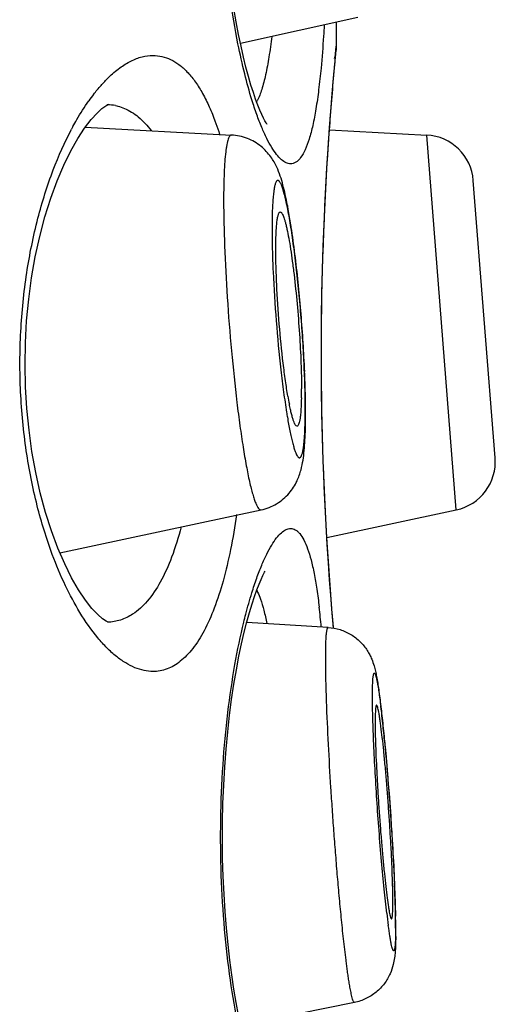
# Model space of a CAD drawing. Units: millimetres. Extents: x 0 to 841, y 0 to 594.
# Drawn here: x 517 to 518, y 522 to 525 of the extents above; entities that cross this region are included whole.
import ezdxf

# ---------------------------------------------------------------- set-up
doc = ezdxf.new("R2010")
doc.units = ezdxf.units.MM
doc.header["$LTSCALE"] = 46.255
doc.layers.get('0').update_dxf_attribs({"linetype": 'CONTINUOUS'})

msp = doc.modelspace()

# ---------------------------------------------------------------- linework, layer by layer
at = {"color": 7, "linetype": 'Continuous'}
for p, q in [((517.3816, 525.2447), (517.8049, 525.3386)), ((517.7275, 525.2365), (517.7275, 525.3214)), ((517.7246, 525.2066), (517.7271, 525.2327)), ((517.7274, 525.2365), (517.7266, 525.2196)), ((517.7271, 525.2327), (517.7275, 525.2365)), ((517.7183, 525.1299), (517.7266, 525.2196)), ((517.7264, 525.2169), (517.7266, 525.2196)), ((517.4776, 524.953), (517.478, 524.9526)), ((516.8217, 524.9417), (517.3496, 524.9137)), ((517.7024, 524.9321), (518.0535, 524.9137)), ((518.1599, 523.5614), (518.0535, 524.9137)), ((518.3002, 523.7493), (518.2215, 524.7501)), ((517.5873, 523.8636), (517.5863, 523.8632)), ((516.7306, 523.407), (517.456, 523.5616)), ((517.6931, 523.4622), (518.1599, 523.5614)), ((517.4687, 523.3363), (517.4712, 523.3407)), ((517.717, 523.1353), (517.7112, 523.2032)), ((517.6983, 523.1375), (517.4043, 523.1555)), ((517.7929, 521.7844), (517.3827, 521.7009))]:
    msp.add_line(p, q, dxfattribs=at)
for points in [[(517.478, 524.9526), (517.4772, 524.9536), (517.4743, 524.9579), (517.4702, 524.9649), (517.465, 524.9747), (517.4587, 524.9875), (517.4519, 525.003), (517.4444, 525.0214), (517.4365, 525.0427), (517.4282, 525.0669), (517.4195, 525.0942), (517.4107, 525.1246), (517.4017, 525.1581), (517.3927, 525.1946), (517.3837, 525.2343), (517.375, 525.2769), (517.3665, 525.3224), (517.3583, 525.3708)], [(517.6988, 524.88), (517.7031, 524.9411), (517.7072, 524.997), (517.7112, 525.0472), (517.715, 525.0917), (517.7183, 525.1299)], [(516.8719, 525.0005), (516.8821, 525.0094), (516.8957, 525.0191), (516.9036, 525.0233), (516.905, 525.0238), (516.9004, 525.0231)], [(516.8195, 524.9389), (516.8432, 524.9698), (516.8644, 524.9932), (516.8719, 525.0005)], [(516.7479, 523.367), (516.7235, 523.4234), (516.7004, 523.4853), (516.679, 523.5524), (516.6599, 523.6231), (516.6435, 523.6963), (516.6299, 523.7717), (516.6192, 523.849), (516.6114, 523.9271), (516.6067, 524.0058), (516.605, 524.0851), (516.6064, 524.1643), (516.6107, 524.2429), (516.6181, 524.3212), (516.6285, 524.3985), (516.6417, 524.474), (516.6578, 524.5474), (516.6765, 524.6184), (516.6976, 524.6859), (516.7205, 524.7484), (516.7446, 524.8053), (516.7697, 524.8566), (516.7948, 524.9011), (516.8195, 524.9389)], [(517.6946, 523.4364), (517.6905, 523.5067), (517.6867, 523.5809), (517.6832, 523.6586), (517.6801, 523.7393), (517.6775, 523.8224), (517.6756, 523.9075), (517.6742, 523.994), (517.6735, 524.0814), (517.6735, 524.169), (517.6742, 524.2564), (517.6756, 524.3429), (517.6775, 524.428), (517.6801, 524.5112), (517.6832, 524.5919), (517.6867, 524.6696), (517.6905, 524.7438), (517.6946, 524.8141), (517.6988, 524.88)], [(517.7112, 523.2032), (517.7072, 523.2535), (517.7031, 523.3094), (517.6988, 523.3705), (517.6946, 523.4364)], [(516.9047, 523.1556), (516.9041, 523.1559), (516.897, 523.1595), (516.8842, 523.1684), (516.867, 523.1835), (516.8462, 523.206), (516.8227, 523.236), (516.7981, 523.2729), (516.773, 523.3166), (516.7479, 523.367)], [(517.375, 521.7386), (517.3665, 521.7842), (517.3583, 521.8326), (517.3506, 521.8837), (517.3435, 521.9374), (517.337, 521.9936), (517.3313, 522.0521), (517.3264, 522.1125), (517.3224, 522.1748), (517.3194, 522.2385), (517.3175, 522.3036), (517.3167, 522.3696), (517.3171, 522.4359), (517.3186, 522.5024), (517.3213, 522.5686), (517.325, 522.6339), (517.3299, 522.6978), (517.3358, 522.7602), (517.3425, 522.8203), (517.35, 522.8779), (517.3583, 522.9329), (517.367, 522.9847), (517.3762, 523.0332), (517.3857, 523.0784), (517.3952, 523.1198), (517.4048, 523.1576), (517.4142, 523.1917), (517.4235, 523.2223), (517.4323, 523.2493), (517.4408, 523.273), (517.4488, 523.2934), (517.4562, 523.3108), (517.4629, 523.3251), (517.4687, 523.3363)]]:
    msp.add_lwpolyline(points, dxfattribs=at)
for centre, radius, start, end in [((529.058, 524.121), 11.3854, 174.52828, 174.83437), ((517.5496, 525.2365), 0.1778, 345.0061, 354.5508), ((529.1378, 524.113), 11.4655, 174.83071, 175.90025), ((517.4319, 524.6148), 0.7313, 142.4428, 144.7727), ((516.8989, 524.858), 0.1651, 78.5682, 88.7193), ((517.2606, 525.125), 0.202, 332.7426, 334.0865), ((517.7361, 524.4254), 1.09, 151.5627, 152.1043), ((528.9277, 524.1254), 11.2551, 175.88658, 183.38185), ((518.0442, 524.7361), 0.1778, 4.5, 87), ((515.8669, 524.3373), 1.7153, 10.3514, 10.8719), ((513.8486, 524.021), 3.7584, 6.8933, 8.3995), ((513.5537, 523.8862), 4.0632, 1.3581, 2.4534), ((515.9761, 523.9975), 1.6258, 358.8724, 0.0147), ((518.7274, 524.1725), 1.1917, 189.7074, 191.1373), ((514.7626, 523.9214), 2.8529, 0.4363, 0.8389), ((514.3793, 523.9052), 3.2374, 0.4985, 1.3686), ((515.0855, 523.9236), 2.53, 0.0024, 0.4412), ((514.8929, 523.9097), 2.7238, 0.0029, 0.4983), ((515.6539, 523.9049), 1.9628, 358.5235, 359.562), ((515.2152, 523.9095), 2.4016, 359.532, 0.0072), ((518.123, 523.7354), 0.1778, 282, 4.5), ((529.1013, 524.1348), 11.4289, 183.37762, 184.74962), ((514.9539, 522.8933), 2.7303, 5.1709, 6.6736), ((529.4233, 524.1619), 11.7521, 184.75142, 185.01369), ((514.184, 522.4071), 3.7308, 6.6204, 6.8751), ((513.4059, 522.3169), 4.5141, 6.141, 6.6193), ((511.8477, 522.1487), 6.0814, 5.49299, 6.14589), ((511.5586, 521.9378), 6.3846, 1.84103, 2.4832), ((513.126, 521.9906), 4.8164, 1.5477, 1.8119), ((520.6002, 522.4221), 2.7093, 186.6778, 187.6398), ((514.1, 522.0167), 3.842, 0.9209, 1.5513), ((515.4031, 522.0488), 2.5381, 0.076, 1.0492), ((515.3468, 522.0374), 2.595, 0.0535, 0.9072), ((516.1808, 522.0396), 1.761, 359.4236, 0.0065)]:
    msp.add_arc(centre, radius, start, end, dxfattribs=at)
for points, knots in [([(517.3728, 525.2424), (517.3618, 525.2978), (517.3423, 525.4147), (517.322, 525.5975), (517.3107, 525.7917), (517.3091, 525.9905), (517.3176, 526.1868), (517.3353, 526.3738), (517.3609, 526.5453), (517.3835, 526.653), (517.3959, 526.7033)], [0, 0, 0, 0, 0.115172, 0.241467, 0.375089, 0.511694, 0.646686, 0.775622, 0.894514, 1, 1, 1, 1]), ([(517.6839, 525.3114), (517.6831, 525.2977), (517.6799, 525.2456), (517.6759, 525.1936), (517.6723, 525.1553)], [0, 0, 0, 0, 0.263234, 1, 1, 1, 1]), ([(517.4944, 525.2695), (517.4915, 525.2446), (517.4854, 525.1982), (517.4738, 525.1342), (517.4603, 525.0811), (517.4488, 525.05), (517.4423, 525.0368)], [0, 0, 0, 0, 0.313634, 0.58619, 0.815251, 1, 1, 1, 1]), ([(517.4232, 525.0402), (517.4135, 525.0714), (517.3951, 525.1384), (517.3801, 525.2063), (517.3728, 525.2424)], [0, 0, 0, 0, 0.469673, 1, 1, 1, 1]), ([(516.8521, 525.0606), (516.8607, 525.0717), (516.8778, 525.0926), (516.9087, 525.1252), (516.9441, 525.1558), (516.9849, 525.1814), (517.0255, 525.1972), (517.053, 525.2009), (517.0662, 525.2009)], [0, 0, 0, 0, 0.158852, 0.306664, 0.508482, 0.688507, 0.850449, 1, 1, 1, 1]), ([(517.0662, 525.2009), (517.077, 525.2009), (517.099, 525.1985), (517.131, 525.1871), (517.1616, 525.1683), (517.1906, 525.142), (517.218, 525.1086), (517.2437, 525.0682), (517.2677, 525.0207), (517.2819, 524.9863), (517.2887, 524.9681)], [0, 0, 0, 0, 0.095013, 0.192133, 0.295453, 0.408488, 0.533923, 0.673632, 0.828826, 1, 1, 1, 1]), ([(517.6723, 525.1553), (517.6698, 525.1292), (517.6645, 525.08), (517.6548, 525.0108), (517.6437, 524.9513), (517.631, 524.9017), (517.617, 524.8626), (517.6032, 524.8369), (517.5909, 524.8225), (517.5819, 524.8152), (517.5725, 524.8108), (517.5658, 524.8098), (517.5626, 524.8098)], [0, 0, 0, 0, 0.208122, 0.393096, 0.553621, 0.688743, 0.798362, 0.883476, 0.917865, 0.947805, 0.974589, 1, 1, 1, 1]), ([(516.7776, 524.9444), (516.7821, 524.9528), (516.7998, 524.9843), (516.8191, 525.0149), (516.8345, 525.0367)], [0, 0, 0, 0, 0.262729, 1, 1, 1, 1]), ([(516.9317, 525.0199), (516.9343, 525.0193), (516.945, 525.0169), (516.9555, 525.0133), (516.9631, 525.0101)], [0, 0, 0, 0, 0.247829, 1, 1, 1, 1]), ([(517.5626, 524.8098), (517.5571, 524.8098), (517.5448, 524.813), (517.5278, 524.8252), (517.5105, 524.8443), (517.493, 524.8703), (517.4753, 524.9033), (517.4574, 524.943), (517.4397, 524.9893), (517.4287, 525.0225), (517.4232, 525.0402)], [0, 0, 0, 0, 0.059379, 0.131668, 0.222451, 0.334282, 0.468031, 0.623817, 0.801369, 1, 1, 1, 1]), ([(516.9631, 525.0101), (516.9813, 525.0025), (517.0175, 524.9795), (517.0461, 524.9478), (517.0596, 524.9298)], [0, 0, 0, 0, 0.466382, 1, 1, 1, 1]), ([(517.2887, 524.9681), (517.2903, 524.9639), (517.2966, 524.9468), (517.3024, 524.9295), (517.3065, 524.9163)], [0, 0, 0, 0, 0.243057, 1, 1, 1, 1]), ([(516.7032, 523.4006), (516.6818, 523.4582), (516.644, 523.5815), (516.6055, 523.778), (516.5854, 523.9883), (516.586, 524.2033), (516.6072, 524.4131), (516.6468, 524.6085), (516.7011, 524.7824), (516.7476, 524.8878), (516.7728, 524.9353)], [0, 0, 0, 0, 0.116919, 0.245006, 0.380526, 0.51858, 0.653797, 0.781331, 0.897524, 1, 1, 1, 1]), ([(517.3496, 524.9137), (517.3484, 524.9138), (517.3459, 524.9131), (517.3427, 524.9099), (517.3399, 524.905), (517.3372, 524.8981), (517.3347, 524.8894), (517.3324, 524.8789), (517.3303, 524.8664), (517.3276, 524.8462), (517.3249, 524.8165), (517.3226, 524.7759), (517.3213, 524.729), (517.321, 524.6957), (517.321, 524.6781)], [0, 0, 0, 0, 0.013887, 0.031112, 0.054199, 0.084174, 0.121442, 0.166158, 0.218326, 0.277889, 0.418696, 0.58723, 0.781761, 1, 1, 1, 1]), ([(517.5514, 524.6608), (517.5489, 524.6736), (517.5439, 524.698), (517.5355, 524.7331), (517.5257, 524.7663), (517.5123, 524.8007), (517.491, 524.8383), (517.4562, 524.8757), (517.4074, 524.9044), (517.369, 524.9127), (517.3496, 524.9137)], [0, 0, 0, 0, 0.111055, 0.211818, 0.306529, 0.405328, 0.525324, 0.672667, 0.834083, 1, 1, 1, 1]), ([(517.6152, 523.9631), (517.6148, 523.9907), (517.6132, 524.0483), (517.6089, 524.1373), (517.6028, 524.2303), (517.595, 524.324), (517.5858, 524.4151), (517.5771, 524.4877), (517.5697, 524.5421), (517.5641, 524.5791), (517.5585, 524.6132), (517.5529, 524.644), (517.5472, 524.6713), (517.5417, 524.6947), (517.537, 524.7118), (517.5333, 524.7233), (517.5307, 524.7304), (517.5282, 524.7364), (517.5257, 524.7414), (517.5233, 524.7452), (517.521, 524.748), (517.5186, 524.7497), (517.5162, 524.7503), (517.5138, 524.7494), (517.5118, 524.7474), (517.5099, 524.7444), (517.5082, 524.7402), (517.5065, 524.735), (517.5049, 524.7287), (517.5035, 524.7214), (517.5016, 524.7095), (517.4996, 524.692), (517.4978, 524.6681), (517.4965, 524.6404), (517.4957, 524.6092), (517.4956, 524.5872), (517.4956, 524.5757)], [0, 0, 0, 0, 0.084595, 0.17677, 0.273243, 0.370569, 0.465269, 0.553963, 0.595059, 0.633493, 0.668927, 0.70105, 0.729583, 0.754289, 0.774972, 0.783761, 0.791497, 0.798181, 0.803817, 0.808431, 0.812082, 0.814905, 0.817191, 0.819462, 0.822245, 0.825847, 0.830407, 0.835986, 0.842612, 0.850292, 0.859023, 0.879595, 0.904192, 0.932623, 0.96466, 1, 1, 1, 1]), ([(517.321, 524.6781), (517.321, 524.6236), (517.3238, 524.5069), (517.3334, 524.3257), (517.3483, 524.1373), (517.3644, 523.9828), (517.3793, 523.8673), (517.3905, 523.7909), (517.4019, 523.7236), (517.4118, 523.6741), (517.4198, 523.6401), (517.4254, 523.619), (517.4308, 523.6012), (517.4361, 523.5866), (517.4411, 523.5753), (517.4454, 523.5681), (517.4489, 523.5642), (517.4513, 523.5624), (517.4537, 523.5614), (517.4553, 523.5615), (517.456, 523.5616)], [0, 0, 0, 0, 0.144225, 0.308683, 0.480016, 0.644285, 0.719549, 0.788154, 0.848715, 0.900025, 0.921896, 0.941103, 0.957571, 0.971245, 0.982117, 0.990246, 0.993357, 0.995915, 0.998054, 1, 1, 1, 1]), ([(517.5092, 524.5015), (517.5092, 524.5116), (517.5094, 524.5306), (517.5101, 524.5574), (517.5114, 524.5806), (517.5129, 524.5975), (517.5145, 524.6091), (517.5157, 524.6162), (517.517, 524.6223), (517.5184, 524.6272), (517.52, 524.6311), (517.5216, 524.634), (517.5234, 524.6358), (517.5248, 524.6363), (517.5255, 524.6362)], [0, 0, 0, 0, 0.218021, 0.412461, 0.580924, 0.721701, 0.781288, 0.833496, 0.878255, 0.915592, 0.945645, 0.968806, 0.9861, 1, 1, 1, 1]), ([(517.5255, 524.6362), (517.5264, 524.6362), (517.5279, 524.6354), (517.5295, 524.6338), (517.5315, 524.6312), (517.534, 524.6267), (517.5369, 524.6197), (517.5399, 524.611), (517.543, 524.6004), (517.5462, 524.588), (517.5507, 524.5683), (517.5563, 524.5396), (517.5628, 524.501), (517.5691, 524.4573), (517.5775, 524.3915), (517.5865, 524.3039), (517.5949, 524.1972), (517.6003, 524.0947), (517.6018, 524.0287), (517.6018, 523.9979)], [0, 0, 0, 0, 0.004326, 0.007186, 0.010637, 0.01948, 0.031044, 0.04536, 0.062409, 0.082127, 0.104437, 0.156406, 0.217336, 0.286032, 0.361134, 0.524459, 0.694313, 0.857145, 1, 1, 1, 1]), ([(517.5667, 524.57), (517.5657, 524.5766), (517.5618, 524.6018), (517.5576, 524.627), (517.5542, 524.6455)], [0, 0, 0, 0, 0.263537, 1, 1, 1, 1]), ([(517.4956, 524.5757), (517.4956, 524.5511), (517.4963, 524.4993), (517.5004, 524.3883), (517.5096, 524.243), (517.5234, 524.0981), (517.5368, 523.9884), (517.5442, 523.9375), (517.5481, 523.9135)], [0, 0, 0, 0, 0.110682, 0.233799, 0.501219, 0.768008, 0.89036, 1, 1, 1, 1]), ([(517.5528, 523.9716), (517.5497, 523.99), (517.5436, 524.0295), (517.5324, 524.1161), (517.521, 524.2322), (517.5133, 524.3496), (517.5099, 524.4396), (517.5092, 524.4816), (517.5092, 524.5015)], [0, 0, 0, 0, 0.105367, 0.225397, 0.492178, 0.76302, 0.88798, 1, 1, 1, 1]), ([(517.6133, 524.0602), (517.6103, 524.1294), (517.6016, 524.2669), (517.5881, 524.404), (517.5798, 524.472)], [0, 0, 0, 0, 0.502625, 1, 1, 1, 1]), ([(517.6015, 523.9655), (517.6012, 523.9518), (517.6006, 523.9324), (517.5987, 523.9082), (517.5971, 523.8939), (517.5953, 523.8823), (517.5931, 523.8734), (517.5908, 523.8673), (517.5885, 523.8642), (517.5873, 523.8636)], [0, 0, 0, 0, 0.395581, 0.558718, 0.697291, 0.81051, 0.897988, 0.960205, 1, 1, 1, 1]), ([(517.5863, 523.8632), (517.5839, 523.8627), (517.5807, 523.8664), (517.5783, 523.8703), (517.5759, 523.8753), (517.5729, 523.8831), (517.5693, 523.8945), (517.5656, 523.9083), (517.5618, 523.9245), (517.5594, 523.9361), (517.5582, 523.9423)], [0, 0, 0, 0, 0.087491, 0.124847, 0.16922, 0.279404, 0.418275, 0.585322, 0.779625, 1, 1, 1, 1]), ([(517.6136, 523.8402), (517.6139, 523.8464), (517.6151, 523.8742), (517.6155, 523.9021), (517.6155, 523.9237)], [0, 0, 0, 0, 0.223869, 1, 1, 1, 1]), ([(517.5481, 523.9135), (517.549, 523.9075), (517.5527, 523.8852), (517.5567, 523.8629), (517.56, 523.8467)], [0, 0, 0, 0, 0.269777, 1, 1, 1, 1]), ([(517.456, 523.5616), (517.4757, 523.5658), (517.5134, 523.5807), (517.5579, 523.6185), (517.5859, 523.6624), (517.6005, 523.7038), (517.6078, 523.7407), (517.612, 523.7763), (517.6147, 523.8142), (517.6157, 523.8405), (517.6161, 523.8543)], [0, 0, 0, 0, 0.166145, 0.32746, 0.473119, 0.589976, 0.687354, 0.782842, 0.885833, 1, 1, 1, 1]), ([(517.56, 523.8467), (517.5615, 523.8394), (517.5644, 523.8257), (517.5689, 523.8064), (517.5734, 523.7898), (517.5777, 523.776), (517.5819, 523.765), (517.5854, 523.7578), (517.5883, 523.7535), (517.5902, 523.7514), (517.5921, 523.7499), (517.594, 523.7492), (517.5959, 523.7494), (517.5977, 523.7504), (517.5993, 523.7522), (517.6016, 523.7559), (517.6041, 523.7625), (517.6066, 523.7726), (517.6089, 523.7856), (517.6108, 523.8014), (517.6125, 523.8199), (517.6133, 523.8331), (517.6136, 523.8402)], [0, 0, 0, 0, 0.111191, 0.209816, 0.29534, 0.367371, 0.425659, 0.470238, 0.487554, 0.501778, 0.513286, 0.522805, 0.531592, 0.541199, 0.552849, 0.567249, 0.605524, 0.657335, 0.722917, 0.802138, 0.894659, 1, 1, 1, 1]), ([(517.368, 523.5444), (517.3618, 523.5021), (517.348, 523.4216), (517.3215, 523.3087), (517.2902, 523.2104), (517.2543, 523.1283), (517.2193, 523.0715), (517.1888, 523.036), (517.1659, 523.015), (517.1421, 522.9987), (517.1175, 522.987), (517.0921, 522.98), (517.0748, 522.9784), (517.0662, 522.9784)], [0, 0, 0, 0, 0.187424, 0.357391, 0.50804, 0.638604, 0.749551, 0.798377, 0.843343, 0.885103, 0.924479, 0.962431, 1, 1, 1, 1]), ([(517.1677, 523.4999), (517.1582, 523.463), (517.1374, 523.3949), (517.0974, 523.3042), (517.0509, 523.2335), (517.0127, 523.1979), (516.993, 523.1851)], [0, 0, 0, 0, 0.311532, 0.580542, 0.807928, 1, 1, 1, 1]), ([(517.4229, 523.2627), (517.4284, 523.2804), (517.4394, 523.3138), (517.4572, 523.3603), (517.4751, 523.4002), (517.4929, 523.4332), (517.5104, 523.4594), (517.5277, 523.4785), (517.5448, 523.4908), (517.5571, 523.494), (517.5626, 523.494)], [0, 0, 0, 0, 0.198681, 0.376282, 0.53211, 0.665881, 0.777706, 0.86845, 0.940682, 1, 1, 1, 1]), ([(517.5626, 523.494), (517.5655, 523.494), (517.5714, 523.4933), (517.58, 523.4897), (517.5882, 523.4837), (517.5994, 523.4721), (517.6122, 523.4513), (517.6253, 523.4192), (517.6374, 523.3786), (517.6482, 523.3298), (517.6579, 523.2728), (517.6632, 523.2322), (517.6657, 523.2106)], [0, 0, 0, 0, 0.027438, 0.056022, 0.087382, 0.122763, 0.208645, 0.317788, 0.451557, 0.610257, 0.793398, 1, 1, 1, 1]), ([(516.8028, 523.1911), (516.7838, 523.2224), (516.7473, 523.2909), (516.7174, 523.3624), (516.7032, 523.4006)], [0, 0, 0, 0, 0.472766, 1, 1, 1, 1]), ([(517.3938, 523.1566), (517.3961, 523.166), (517.405, 523.2016), (517.4149, 523.2369), (517.4229, 523.2627)], [0, 0, 0, 0, 0.263871, 1, 1, 1, 1]), ([(517.4402, 523.2714), (517.4414, 523.269), (517.4464, 523.2588), (517.4507, 523.2481), (517.4536, 523.2399)], [0, 0, 0, 0, 0.231264, 1, 1, 1, 1]), ([(517.4536, 523.2399), (517.4584, 523.2267), (517.4671, 523.1975), (517.4736, 523.1678), (517.4768, 523.1517)], [0, 0, 0, 0, 0.460086, 1, 1, 1, 1]), ([(517.0662, 522.9784), (517.0554, 522.9784), (517.0331, 522.9809), (516.9998, 522.9916), (516.9663, 523.009), (516.9327, 523.033), (516.8992, 523.0634), (516.853, 523.1146), (516.8222, 523.1591), (516.8028, 523.1911)], [0, 0, 0, 0, 0.092144, 0.190015, 0.296235, 0.412712, 0.540714, 0.681048, 1, 1, 1, 1]), ([(516.993, 523.1851), (516.9794, 523.1762), (516.9503, 523.162), (516.9183, 523.1566), (516.9027, 523.1563)], [0, 0, 0, 0, 0.510341, 1, 1, 1, 1]), ([(517.3739, 521.6988), (517.3628, 521.7538), (517.3433, 521.8698), (517.3227, 522.0516), (517.311, 522.2448), (517.309, 522.443), (517.317, 522.639), (517.3342, 522.826), (517.3593, 522.9979), (517.3816, 523.1061), (517.3938, 523.1566)], [0, 0, 0, 0, 0.114592, 0.240392, 0.373655, 0.510086, 0.645126, 0.774349, 0.893765, 1, 1, 1, 1]), ([(517.6891, 523.0278), (517.6891, 523.0436), (517.6893, 523.0657), (517.6903, 523.093), (517.6911, 523.1067), (517.692, 523.116), (517.6927, 523.1217), (517.6934, 523.1265), (517.6942, 523.1304), (517.6951, 523.1335), (517.696, 523.1359), (517.6974, 523.1375), (517.6983, 523.1375)], [0, 0, 0, 0, 0.426079, 0.596242, 0.736652, 0.795516, 0.846757, 0.890359, 0.926335, 0.954776, 0.975951, 1, 1, 1, 1]), ([(517.6983, 523.1375), (517.7127, 523.1366), (517.7413, 523.1313), (517.7807, 523.1135), (517.8142, 523.0874), (517.8357, 523.0608), (517.8481, 523.0389), (517.8566, 523.0206), (517.8633, 523.0009), (517.8686, 522.9796), (517.8713, 522.9665), (517.8725, 522.96)], [0, 0, 0, 0, 0.159996, 0.319402, 0.47669, 0.627387, 0.695963, 0.75625, 0.851133, 0.926987, 1, 1, 1, 1]), ([(517.7929, 521.7844), (517.7905, 521.7866), (517.7867, 521.792), (517.7839, 521.8015), (517.7823, 521.8112), (517.7804, 521.8209), (517.7785, 521.8304), (517.7759, 521.8432), (517.7732, 521.8592), (517.7703, 521.8785), (517.7677, 521.8979), (517.7651, 521.9173), (517.7617, 521.9431), (517.7578, 521.9754), (517.7534, 522.0142), (517.7493, 522.0531), (517.7453, 522.092), (517.7416, 522.1308), (517.7367, 522.1827), (517.731, 522.2476), (517.7247, 522.3255), (517.7187, 522.4034), (517.7132, 522.4814), (517.7063, 522.5853), (517.6988, 522.7154), (517.6918, 522.8715), (517.6891, 522.9757), (517.6891, 523.0278)], [0, 0, 0, 0, 0.007768, 0.015535, 0.023489, 0.031373, 0.039173, 0.046936, 0.062504, 0.078148, 0.093802, 0.109431, 0.125046, 0.156285, 0.187539, 0.218789, 0.250037, 0.281285, 0.312534, 0.375032, 0.437529, 0.500027, 0.562524, 0.625022, 0.750016, 0.87501, 1, 1, 1, 1]), ([(517.8578, 522.8912), (517.8578, 522.8991), (517.8579, 522.9137), (517.8584, 522.9334), (517.8591, 522.9474), (517.8599, 522.9566), (517.8606, 522.9618), (517.8613, 522.966), (517.8621, 522.9692), (517.8629, 522.9712), (517.8639, 522.9724), (517.8648, 522.9724), (517.8653, 522.9722), (517.8659, 522.9716), (517.8668, 522.9704), (517.8678, 522.9682), (517.8691, 522.9647), (517.8704, 522.9601), (517.8719, 522.9545), (517.8733, 522.9478), (517.8749, 522.94), (517.8765, 522.9313), (517.8788, 522.9176), (517.8817, 522.8981), (517.8853, 522.8719), (517.889, 522.8422), (517.8928, 522.8093), (517.8966, 522.7734), (517.9005, 522.7348), (517.9058, 522.6791), (517.9122, 522.6056), (517.9193, 522.5145), (517.9257, 522.4219), (517.9313, 522.331), (517.9357, 522.245), (517.939, 522.167), (517.9404, 522.118), (517.9408, 522.0953)], [0, 0, 0, 0, 0.024604, 0.045192, 0.06158, 0.068162, 0.073658, 0.078064, 0.08139, 0.083676, 0.085077, 0.085629, 0.086248, 0.087039, 0.088053, 0.090835, 0.094683, 0.099617, 0.105641, 0.11275, 0.120932, 0.130171, 0.140451, 0.164042, 0.191507, 0.222609, 0.257079, 0.294617, 0.334895, 0.377562, 0.468549, 0.564401, 0.661768, 0.757244, 0.847493, 0.929364, 1, 1, 1, 1]), ([(517.8725, 522.96), (517.8755, 522.9443), (517.881, 522.9089), (517.8856, 522.8734), (517.888, 522.8537)], [0, 0, 0, 0, 0.447704, 1, 1, 1, 1]), ([(517.9093, 522.1071), (517.9059, 522.1358), (517.8993, 522.1979), (517.8867, 522.3342), (517.8758, 522.4788), (517.867, 522.6241), (517.8619, 522.7252), (517.8587, 522.8133), (517.8578, 522.8672), (517.8578, 522.8912)], [0, 0, 0, 0, 0.11032, 0.238585, 0.522325, 0.663389, 0.794308, 0.908436, 1, 1, 1, 1]), ([(517.8726, 522.857), (517.8721, 522.857), (517.8713, 522.8561), (517.8708, 522.8547), (517.8703, 522.8529), (517.8698, 522.8506), (517.8692, 522.8467), (517.8686, 522.8405), (517.8681, 522.8316), (517.8675, 522.8161), (517.8674, 522.8035), (517.8674, 522.7945)], [0, 0, 0, 0, 0.024493, 0.04598, 0.074696, 0.110881, 0.154629, 0.264883, 0.405233, 0.575172, 1, 1, 1, 1]), ([(517.9316, 522.1489), (517.9316, 522.1614), (517.9312, 522.189), (517.9294, 522.2523), (517.9262, 522.3228), (517.9218, 522.3987), (517.9179, 522.4595), (517.9135, 522.5206), (517.9088, 522.5804), (517.9038, 522.6375), (517.8987, 522.6903), (517.8937, 522.7375), (517.8895, 522.7727), (517.8862, 522.7972), (517.8839, 522.8126), (517.8817, 522.8257), (517.8797, 522.8366), (517.8778, 522.8452), (517.8762, 522.8508), (517.875, 522.8541), (517.8742, 522.8556), (517.8735, 522.8567), (517.8729, 522.857), (517.8726, 522.857)], [0, 0, 0, 0, 0.052933, 0.116146, 0.266737, 0.350277, 0.436508, 0.523226, 0.608214, 0.6893, 0.764412, 0.831634, 0.889254, 0.913994, 0.935812, 0.954566, 0.970148, 0.982467, 0.991475, 0.994739, 0.997194, 0.99889, 1, 1, 1, 1]), ([(517.8674, 522.7945), (517.8674, 522.7819), (517.8677, 522.7543), (517.8695, 522.6907), (517.8728, 522.62), (517.8772, 522.5438), (517.8811, 522.4828), (517.8855, 522.4216), (517.8903, 522.3616), (517.8953, 522.3045), (517.9004, 522.2517), (517.9054, 522.2045), (517.9103, 522.1643), (517.9143, 522.1355), (517.9174, 522.1167), (517.9194, 522.106), (517.9211, 522.0985), (517.9224, 522.0938), (517.9233, 522.0911), (517.9241, 522.089), (517.9249, 522.0874), (517.9259, 522.0863), (517.9265, 522.0864)], [0, 0, 0, 0, 0.0531, 0.116536, 0.267676, 0.351505, 0.438008, 0.524962, 0.610129, 0.691321, 0.766452, 0.833592, 0.891022, 0.937279, 0.955842, 0.971206, 0.983283, 0.988073, 0.992029, 0.995156, 0.997474, 1, 1, 1, 1]), ([(517.9011, 522.7309), (517.9051, 522.6894), (517.9127, 522.6034), (517.9226, 522.4728), (517.931, 522.3422), (517.9354, 522.256), (517.9372, 522.2144)], [0, 0, 0, 0, 0.241382, 0.50012, 0.758797, 1, 1, 1, 1]), ([(517.9265, 522.0864), (517.927, 522.0865), (517.9277, 522.0875), (517.9283, 522.089), (517.929, 522.0917), (517.9297, 522.0963), (517.9304, 522.1033), (517.9309, 522.1122), (517.9315, 522.1275), (517.9316, 522.14), (517.9316, 522.1489)], [0, 0, 0, 0, 0.026133, 0.048611, 0.078201, 0.159364, 0.27014, 0.410262, 0.579233, 1, 1, 1, 1]), ([(517.9412, 522.0522), (517.9412, 522.0458), (517.9411, 522.0339), (517.9408, 522.0172), (517.9403, 522.003), (517.9396, 521.9928), (517.9389, 521.9859), (517.9384, 521.9818), (517.9378, 521.9783), (517.9372, 521.9755), (517.9365, 521.9734), (517.9358, 521.9719), (517.935, 521.971), (517.9339, 521.971), (517.933, 521.9718), (517.932, 521.9732), (517.9311, 521.9753), (517.9296, 521.9794), (517.9277, 521.9862), (517.9254, 521.9964), (517.923, 522.0092), (517.9192, 522.0313), (517.9167, 522.0492), (517.915, 522.0619)], [0, 0, 0, 0, 0.108595, 0.203521, 0.284183, 0.350205, 0.377638, 0.401324, 0.421257, 0.43745, 0.449969, 0.458997, 0.465068, 0.469862, 0.476191, 0.485565, 0.498458, 0.515035, 0.559419, 0.61879, 0.692936, 0.781506, 1, 1, 1, 1]), ([(517.9417, 522.0219), (517.9417, 522.0187), (517.9415, 522.0069), (517.9412, 521.9951), (517.9408, 521.9864)], [0, 0, 0, 0, 0.265043, 1, 1, 1, 1]), ([(517.9408, 521.9864), (517.9405, 521.9797), (517.9397, 521.9662), (517.9375, 521.9443), (517.9327, 521.9178), (517.9218, 521.8857), (517.9017, 521.8513), (517.8721, 521.8202), (517.8351, 521.7967), (517.8072, 521.7873), (517.7929, 521.7844)], [0, 0, 0, 0, 0.073641, 0.149276, 0.242605, 0.370077, 0.520843, 0.67891, 0.839093, 1, 1, 1, 1])]:
    msp.add_open_spline(points, degree=3, knots=knots, dxfattribs=at)

doc.saveas('drawing.dxf')
